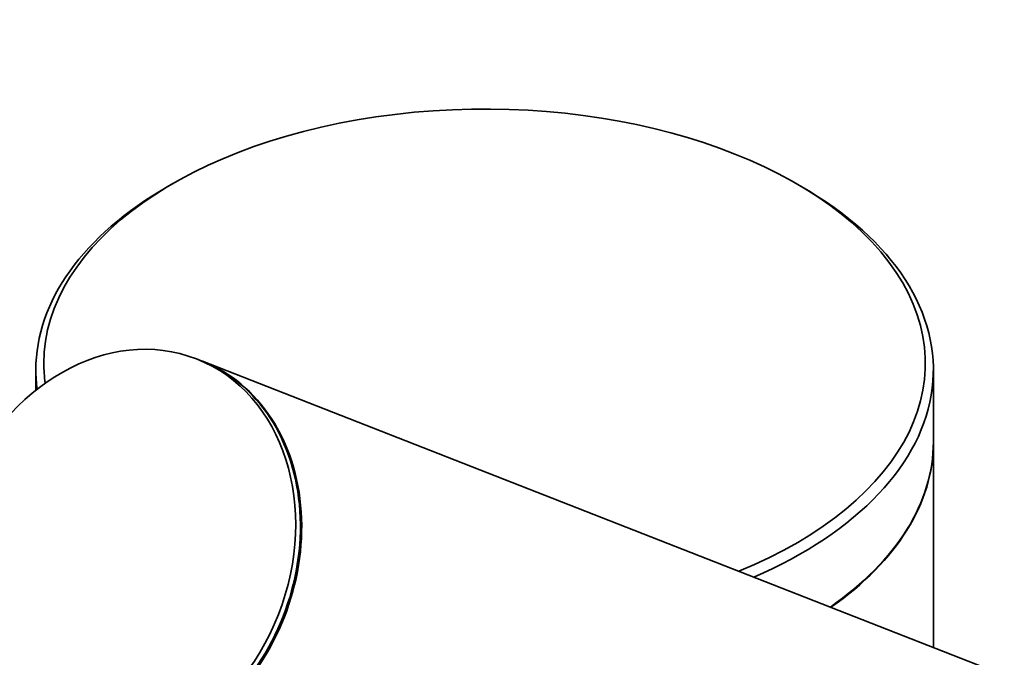
# Model space of a CAD drawing. Units: millimetres. Extents: x 0 to 2418, y 0 to 2715.
# Drawn here: x 465 to 526, y 927 to 967 of the extents above; entities that cross this region are included whole.
import ezdxf
from ezdxf import colors
from ezdxf.entities.mleader import LeaderData, LeaderLine
from ezdxf.math import Vec2, Vec3

# ---------------------------------------------------------------- set-up
doc = ezdxf.new("R2010")
doc.units = ezdxf.units.MM
doc.layers.add('DV5_Défaut', color=7, linetype='Continuous')
doc.layers.add('Défaut', color=7, linetype='Continuous')

# ---------------------------------------------------------------- blocks, each defined once
blk = doc.blocks.new('_DOT')
at = {"color": 0}
blk.add_line((0, 0), (-1, 0), dxfattribs=at)
at = {"color": 0, "const_width": 0.333}
blk.add_lwpolyline([(-0.1665, 0, 1), (0.1665, 0, 1)], format="xyb", close=True, dxfattribs=at)
blk = doc.blocks.new('SE4')
at = {"layer": 'DV5_Défaut', "color": 7, "linetype": 'Continuous', "lineweight": 35}
for p, q in [((474.614, 956.684), (474.261, 956.48)), ((513.859, 956.48), (513.505, 956.684)), ((476.378, 945.623), (476.084, 945.738)), ((576.127, 906.565), (476.459, 945.591)), ((466.06, 945.049), (466.06, 943.784)), ((522.06, 940.559), (522.06, 945.049)), ((522.06, 927.735), (522.06, 940.518))]:
    blk.add_line(p, q, dxfattribs=at)
for centre, major_axis, ratio, start_param, end_param in [((494.06, 945.458), (-27.5, 0), 0.57735, 2.185629, 6.283185), ((494.06, 945.049), (-28, 0), 0.57735, 5.497787, 6.283185), ((494.06, 945.049), (-28, 0), 0.57735, 2.21453, 3.926991), ((471.638, 933.518), (-4.74, -12.105), 0.81339, 0, 3.141593), ((471.719, 933.486), (-4.74, -12.105), 0.81339, 0, 3.141593), ((494.06, 945.049), (-28, 0), 0.57735, 0, 0.074552), ((494.06, 945.458), (-27.5, 0), 0.57735, 0, 0.077805), ((494.06, 940.559), (-28, 0), 0.57735, 2.450309, 3.141593), ((494.06, 940.518), (-28, 0), 0.57735, 2.452408, 3.141593)]:
    blk.add_ellipse(centre, major_axis=major_axis, ratio=ratio, start_param=start_param, end_param=end_param, dxfattribs=at)
blk.add_ellipse((471.344, 933.632), major_axis=(-4.74, -12.105), ratio=0.81339, dxfattribs=at)

msp = doc.modelspace()

# ---------------------------------------------------------------- block references
at = {"layer": 'Défaut'}
msp.add_blockref('SE4', (0, 0), dxfattribs=at)

# ---------------------------------------------------------------- leaders
at = {"layer": 'Défaut', "color": 7, "linetype": 'Continuous', "lineweight": 18}
ml = msp.add_multileader_mtext('Standard', dxfattribs=at)
ml.set_content('{\\pxsm0.9;\\fSolid Edge ISO|b1||i0||c0|p34;\\W1.;07/06/2023\\P}', color=256)
ml.set_leader_properties()
ml.set_arrow_properties(name='DOT')
ml.build(insert=Vec2(0, 0))
ml.multileader.update_dxf_attribs({"leader_type": 0, "dogleg_length": 0, "arrow_head_size": 12})
ctx = ml.context
ctx.base_point, ctx.char_height, ctx.arrow_head_size, ctx.landing_gap_size = Vec3(2330.458, 2700.466), 12, 12, 4.2
notes = []
notes.append((ctx, [(0, (0, 0, 0), (0, 0), (1, 0), 1, [])]))
ctx.mtext.insert = Vec3(2332.458, 2706.586)
for ctx, leaders in notes:
    for number, flags, end, landing, length, lines in leaders:
        leader = LeaderData()
        leader.index, (leader.has_last_leader_line, leader.has_dogleg_vector, leader.attachment_direction) = number, flags
        leader.last_leader_point, leader.dogleg_vector, leader.dogleg_length = Vec3(end), Vec3(landing), length
        for number, points, colour, breaks in lines:
            line = LeaderLine()
            line.index, line.vertices, line.color, line.breaks = number, Vec3.list(points), colors.encode_raw_color(colour), breaks
            leader.lines.append(line)
        ctx.leaders.append(leader)

doc.saveas('drawing.dxf')
